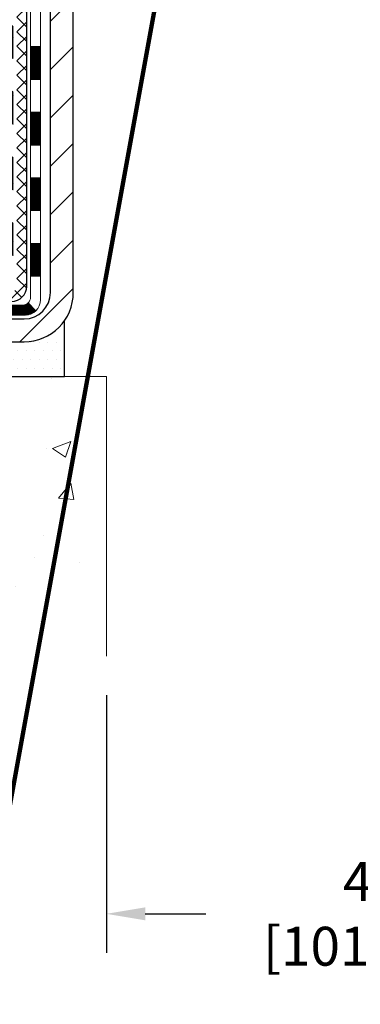
# Model space of a CAD drawing. Extents: x -308 to 3254, y -284 to 1977.
# Drawn here: x 15 to 17, y 8 to 15 of the extents above; entities that cross this region are included whole.
import ezdxf

# ---------------------------------------------------------------- set-up
doc = ezdxf.new("R2010")
doc.units = 0
doc.header["$LTSCALE"] = 5
doc.header["$MEASUREMENT"] = 0
doc.layers.get('DEFPOINTS').update_dxf_attribs({"linetype": 'CONTINUOUS'})
for name, color, linetype, lineweight in [('CONCRETE - H', 130, 'CONTINUOUS', 9), ('CONCRETE - L', 132, 'CONTINUOUS', 13), ('DECK COAT - H', 20, 'CONTINUOUS', 20), ('DECK COAT - L', 22, 'CONTINUOUS', 18), ('DIMS', 50, 'CONTINUOUS', 25), ('MIG FOOT - H', 251, 'CONTINUOUS', 20), ('MIG FOOT - L', 7, 'CONTINUOUS', 30), ('PVC SIDESHEET - H', 170, 'CONTINUOUS', 20), ('PVC SIDESHEET - L', 150, 'CONTINUOUS', 25), ('SETTING BED - H', 210, 'CONTINUOUS', 20), ('SETTING BED - L', 212, 'CONTINUOUS', 25), ('TEXT - 4', 241, 'CONTINUOUS', 25)]:
    doc.layers.add(name, color=color, linetype=linetype, lineweight=lineweight)
doc.styles.add('ROMANS', font='romans', dxfattribs={"width": 0.9})
doc.dimstyles.get("Standard").update_dxf_attribs({"dimtxt": 0.18, "dimasz": 0.18, "dimexe": 0.18, "dimexo": 0.0625, "dimgap": 0.09, "dimtad": 0, "dimtih": 1, "dimtoh": 1, "dimdec": 4, "dimzin": 0, "dimdsep": 46, "dimtxsty": 'Standard', "dimcen": 0.09, "dimadec": 0, "dimazin": 0, "dimtfac": 1, "dimtdec": 4, "dimtofl": 0, "dimtmove": 0, "dimatfit": 3, "dimfxl": 1, "dimtolj": 1, "dimtzin": 0, "dimarcsym": 0})

# ---------------------------------------------------------------- blocks, each defined once
blk = doc.blocks.new('*D31')
at = {"layer": 'DEFPOINTS', "color": 0, "transparency": 16777216}
for p in [(15.56304481481357, 10.33723403604358), (19.56304481484221, 10.33723403604381), (19.56304481484221, 8.482844524698066)]:
    blk.add_point(p, dxfattribs=at)
at = {"layer": 'DIMS', "color": 0, "lineweight": -2, "transparency": 16777216}
for p, q in [((15.56304481481357, 10.05723403604358), (15.56304481481357, 8.202844524698065)), ((19.56304481484221, 10.05723403604381), (19.56304481484221, 8.202844524698065)), ((15.84304481481356, 8.482844524698066), (16.27871386815643, 8.482844524698066)), ((19.28304481484221, 8.482844524698066), (18.93871386815643, 8.482844524698066))]:
    blk.add_line(p, q, dxfattribs=at)
at = {"layer": 'DIMS', "color": 0, "transparency": 16777216}
for points in [[(15.84304481481356, 8.529511191364733), (15.84304481481356, 8.4361778580314), (15.56304481481357, 8.482844524698066)], [(19.28304481484221, 8.529511191364733), (19.28304481484221, 8.4361778580314), (19.56304481484221, 8.482844524698066)]]:
    blk.add_solid(points, dxfattribs=at)
at = {"layer": 'DIMS', "color": 0, "transparency": 16777216, "insert": (17.60871386815643, 8.482844524698066), "char_height": 0.28, "attachment_point": 5}
blk.add_mtext('\\A1;4 IN \\P [101.6mm]', dxfattribs=at)

msp = doc.modelspace()

# ---------------------------------------------------------------- hatches: boundary and pattern name
at = {"layer": 'CONCRETE - H'}
h = msp.add_hatch(dxfattribs=at)
h.set_pattern_fill('AR-CONC', color=256, scale=0.1875)
h.set_pattern_definition([(49.99999999999999, (174.9185453432728, 537.2784088602533), (1.344862842376413, -0.1176602530923658), [0.140625, -1.546875]), (355, (174.9185453432728, 537.2784088602533), (-0.260158750524375, 1.410360250687522), [0.1125, -1.2375]), (100.45144446, (175.0306172451478, 537.2686038402533), (1.084704087613335, 1.29269998306618), [0.11951286, -1.314641459999999]), (46.18420000000002, (174.9185453432728, 537.6534088602533), (2.001077495009198, -0.3103486514870185), [0.2109374999999999, -2.320312499999999]), (96.63563549, (175.0853017401478, 537.6275464096283), (1.752491148139178, 1.826472376452282), [0.17926939125, -1.9719633]), (351.1841639899999, (174.9185453432728, 537.6534088602533), (1.7524911469777, 1.826472375506232), [0.16875, -1.856250001875]), (21, (175.1060453432728, 537.5596588602533), (1.119200722722116, -0.7549104199975103), [0.140625, -1.546875]), (326.0000000000001, (175.1060453432728, 537.5596588602533), (0.4562162473529657, 1.359656334462849), [0.1125, -1.2375]), (71.45144474, (175.1993120695228, 537.4967496590033), (1.575416956368696, 0.6047459115119134), [0.11951285625, -1.31464146]), (37.50000000000001, (174.9185453432728, 537.2784088602533), (0.02279972871992, 0.6241759759337091), [0, -1.2225, 0, -1.25625, 0, -1.2421875]), (7.499999999999999, (174.9185453432728, 537.2784088602533), (0.4932553827040286, 0.7395219597794255), [0, -0.7162499999999999, 0, -1.194375, 0, -0.4734375]), (327.5, (174.5004203432728, 537.2784088602533), (1.000917067823267, -0.04229038450196204), [0, -0.46875, 0, -1.4625, 0, -1.940625]), (317.5, (174.3129203432728, 537.2784088602533), (1.093474067516974, 0.1876968418730957), [0, -0.609375, 0, -0.97125, 0, -1.378125])])
edge = h.paths.add_edge_path()
edge.add_line((8.451830719221562, 12.3505806255057), (12.15731951526823, 12.35058062549524))
edge.add_line((12.15731951526823, 12.35058062549524), (12.15731951526595, 11.53490128316548))
edge.add_line((12.15731951526595, 11.53490128316548), (12.42290394481188, 11.60807708946322))
edge.add_line((12.42290394481188, 11.60807708946322), (12.31265213002234, 11.50463280889676))
edge.add_line((12.31265213002234, 11.50463280889676), (12.62480212573018, 11.55373067557707))
edge.add_line((12.62480212573018, 11.55373067557707), (12.62480212573246, 12.3505806254941))
edge.add_line((12.62480212573246, 12.3505806254941), (15.56304481481925, 12.35058062548569))
edge.add_line((15.56304481481925, 12.35058062548569), (15.56304481481334, 10.33723403604358))
edge.add_spline(control_points=[(15.49777285437949, 10.33723403604381), (15.05820589893119, 10.35412349364083), (14.11330452954513, 10.2170478720825), (12.43816704957351, 10.53365327085578), (10.86010549077173, 11.45831867167124), (8.672918686746726, 11.21969193801317), (8.489056813039952, 12.15395690841342), (8.451830719221562, 12.3505806255057)], knot_values=[0, 0, 0, 0, 1.332308185977955, 2.830696863361488, 4.956154418994991, 7.102343530890318, 7.662845540634187, 7.662845540634187, 7.662845540634187, 7.662845540634187], degree=3, periodic=0)
at = {"layer": 'DECK COAT - H'}
h = msp.add_hatch(dxfattribs=at)
h.set_pattern_fill('ANSI31', color=256, scale=0.03937, style=0)
h.set_pattern_definition([(45, (-164.2231341201491, -104.2841099154177), (-0.003479849246914297, 0.003479849246914297), [])])
h.paths.add_polyline_path([(14.8919763028166, 13.45883029798415), (14.82111030281658, 13.45883029798415), (14.82111030281703, 13.22261029798415), (14.8919763028166, 13.22261029798415)])
h.paths.add_polyline_path([(14.8919763028166, 13.93127029798416), (14.82111030281658, 13.93127029798416), (14.82111030281658, 13.69505029798415), (14.8919763028166, 13.69505029798415)])
h.paths.add_polyline_path([(14.89197630281615, 14.40370869138405), (14.82111030281612, 14.40370869138383), (14.82111030281658, 14.16749029798416), (14.89197630281615, 14.16749029798416)])
h.paths.add_polyline_path([(14.89197630281615, 14.87614869138406), (14.82111030281612, 14.87614869138383), (14.82111030281612, 14.63992869138383), (14.89197630281615, 14.63992869138406)])
h.paths.add_polyline_path([(15.08882630281505, 13.78055482000332), (15.01796030281639, 13.78055482000332), (15.01796030281685, 13.54433482000331), (15.08882630281551, 13.54433482000331)])
h.paths.add_polyline_path([(15.08882630281414, 14.25299482000332), (15.01796030281594, 14.25299482000332), (15.01796030281639, 14.01677482000332), (15.0888263028146, 14.01677482000332)])
h.paths.add_polyline_path([(15.08882630281278, 14.72543482000333), (15.01796030281594, 14.72543482000333), (15.01796030281594, 14.48921482000333), (15.08882630281323, 14.48921482000333)])
h = msp.add_hatch(dxfattribs=at)
h.set_pattern_fill('ANSI31', color=256, scale=0.03937, style=0)
h.set_pattern_definition([(45, (-160.436075102431, -148.9266024452374), (-0.003479849246914297, 0.003479849246914297), [])])
h.paths.add_polyline_path([(14.24856321483458, 13.05985513401311), (14.0123432148348, 13.05985513401311), (14.0123432148348, 12.98898913401308), (14.24856321483458, 12.98898913401308)])
h.paths.add_polyline_path([(14.05683131483465, 12.86300513401306), (13.82061131483488, 12.86300513401306), (13.82061131483488, 12.79213913401304), (14.05683131483465, 12.79213913401304)])
h.paths.add_polyline_path([(14.52927131483466, 12.86300513401306), (14.29305131483488, 12.86300513401306), (14.29305131483488, 12.79213913401304), (14.52927131483466, 12.79213913401304)])
edge = h.paths.add_edge_path()
edge.add_arc((14.95890530281713, 12.92206013401301), 0.05905499999999223, 269.99999999997243, 314.9999999999805, ccw=False)
edge.add_line((14.95890530281713, 12.86300513401306), (14.76549131483489, 12.86300513401306))
edge.add_line((14.76549131483489, 12.86300513401306), (14.76549131483489, 12.79213913401304))
edge.add_line((14.76549131483489, 12.79213913401304), (14.97859030281688, 12.79213913401304))
edge.add_arc((14.97859030281825, 12.90237513400666), 0.1102359999936198, 269.9999999992762, 315.0000000019324)
edge.add_line((15.05653892594728, 12.82442651088286), (15.00066349377994, 12.88030194304997))
h.paths.add_polyline_path([(15.08882630281596, 13.30811482000331), (15.01796030281685, 13.30794618698155), (15.01796030281685, 13.07172618698155), (15.08882630281641, 13.07189482000331)])
h.paths.add_polyline_path([(14.72100321483458, 13.05985513401311), (14.48478321483481, 13.05985513401311), (14.48478321483481, 12.98898913401308), (14.72100321483458, 12.98898913401308)])
at = {"layer": 'MIG FOOT - H'}
h = msp.add_hatch(dxfattribs=at)
h.set_pattern_fill('ANSI31', color=256, scale=1.9685, style=0)
h.set_pattern_definition([(45, (-928.8602375121327, -447.1539217967406), (-0.1739924623457148, 0.1739924623457148), [])])
h.paths.add_polyline_path([(15.16104481483535, 19.17158012549544), (15.32504481483511, 19.17158012549521), (15.32504481483511, 18.60908012549521), (15.16104481483535, 18.60908012549521)])
edge = h.paths.add_edge_path()
edge.add_line((15.16104481483535, 18.23408012549521), (15.32504481483511, 18.23408012549521))
edge.add_line((15.32504481483511, 18.23408012549521), (15.32504481483465, 12.95491012549542))
edge.add_arc((14.97071481483499, 12.95491012549542), 0.3543299999998908, 269.99999999998164, 360.0000000000092, ccw=False)
edge.add_line((14.97071481483454, 12.6005801254953), (12.60629484583433, 12.6005801254953))
edge.add_line((12.60629484583478, 12.6005801254953), (12.60629484583524, 12.76458012549529))
edge.add_line((12.60629484583524, 12.76458012549551), (14.97071481483499, 12.76458012549551))
edge.add_arc((14.97071481483454, 12.95491012549542), 0.1903300000000172, 270, 360)
edge.add_line((15.16104481483444, 12.95491012549542), (15.1610448148349, 18.23408012549521))
h.paths.add_polyline_path([(11.63754481483511, 12.76458012549529), (12.16879178383488, 12.76458012549529), (12.16879178383488, 12.6005801254953), (11.63754481483465, 12.6005801254953)])
at = {"layer": 'PVC SIDESHEET - H'}
h = msp.add_hatch(dxfattribs=at)
h.set_pattern_fill('ANSI37', color=256, scale=0.59055, style=0)
h.set_pattern_definition([(45, (-164.2231341201491, -12.41567109316816), (-0.05219773870371446, 0.05219773870371446), []), (135, (-164.2231341201491, -12.41567109316816), (-0.05219773870371446, -0.05219773870371446), [])])
edge = h.paths.add_edge_path()
edge.add_line((14.99040130281674, 13.00080013401293), (14.99040130281628, 17.8249995519493))
edge.add_line((14.99040130281583, 17.82499955194953), (14.91953530282171, 17.82499955194953))
edge.add_line((14.91953530282171, 17.82499955194953), (14.91953530281671, 13.00080013401316))
edge.add_arc((14.88016530281675, 13.00080013401293), 0.0393699999999626, -90.00000000008271, 1.2397549653542228e-10, ccw=False)
edge.add_line((14.88016530281675, 12.96143013401297), (13.03006623045621, 12.96143013401297))
edge.add_arc((13.03006623045621, 13.00080013401293), 0.03936999999984891, 225, 270, ccw=False)
edge.add_line((13.00222743648101, 12.97296134003773), (12.8569328972867, 13.11825587923181))
edge.add_arc((12.67682790791787, 12.93815088986275), 0.2547069186167359, 44.99999999999887, 76.09799910892326)
edge.add_arc((12.38754331483415, 11.76938111642335), 1.458745273114345, 76.0979991089222, 89.99999999999889)
edge.add_line((12.38754331483415, 13.22812638953769), (12.38754331483415, 13.15726038953767))
edge.add_arc((12.38754331483415, 11.76938111642312), 1.387879273114407, 76.0979991089194, 89.99999999999773, ccw=False)
edge.add_arc((12.67682790791787, 12.93815088986298), 0.1838409186166517, 44.999999999981185, 76.09799910891832, ccw=False)
edge.add_line((12.80682306813105, 13.06814605007617), (12.95211760732491, 12.92285151088208))
edge.add_arc((13.03006623045621, 13.00080013401293), 0.1102359999999185, 224.9999999999791, 270.0000000000148)
edge.add_line((13.03006623045621, 12.89056413401295), (14.88016530281675, 12.89056413401295))
edge.add_arc((14.88016530281675, 13.00080013401293), 0.1102359999999862, 270, 360)
edge = h.paths.add_edge_path()
edge.add_arc((12.3875433148346, 11.76938111642335), 1.458745273114317, 90.00000000000333, 103.9020008910643)
edge.add_arc((12.09825872175134, 12.93815088986321), 0.2547069186164354, 103.9020008910607, 134.9999999999955)
edge.add_line((11.91815373238251, 13.11825587923204), (11.7728591931882, 12.97296134003773))
edge.add_arc((11.74502039921299, 13.00080013401293), 0.03937000000000068, 270, 315.0000000000109, ccw=False)
edge.add_line((11.74502039921299, 12.96143013401297), (11.51918308684344, 12.96143013401297))
edge.add_arc((11.51918308684344, 12.84143013401308), 0.1200000000000045, 90, 120.0000000000004)
edge.add_line((11.4591830868435, 12.94535318246722), (10.77909685574514, 12.55270521387047))
edge.add_arc((10.75941185574493, 12.58680063401721), 0.03936999999995568, 270, 300.0000000000536, ccw=False)
edge.add_line((10.75941185574493, 12.54743063401725), (9.814530819155152, 12.54743063401725))
edge.add_line((9.814530819155607, 12.54743063401725), (9.814530819155607, 12.47656463401722))
edge.add_line((9.814530819155607, 12.47656463401745), (10.75941185574538, 12.47656463401745))
edge.add_arc((10.75941185574538, 12.58680063401721), 0.110235999999901, 269.9999999999853, 300.0000000000081)
edge.add_line((10.81452985574515, 12.49133345760583), (11.49673563891974, 12.88520515016444))
edge.add_arc((11.51673563891973, 12.85056413401298), 0.03999999999995259, 90, 120.0000000000091, ccw=False)
edge.add_line((11.51673563891973, 12.89056413401295), (11.74502039921299, 12.89056413401295))
edge.add_arc((11.74502039921299, 13.00080013401293), 0.1102359999999969, 270.0000000000148, 314.9999999999752)
edge.add_line((11.82296902234384, 12.92285151088208), (11.96826356153861, 13.06814605007662))
edge.add_arc((12.09825872175134, 12.93815088986321), 0.1838409186163031, 103.902000891054, 134.999999999964, ccw=False)
edge.add_arc((12.3875433148346, 11.76938111642335), 1.387879273114356, 90.00000000000591, 103.90200089106179, ccw=False)
edge.add_line((12.38754331483415, 13.15726038953767), (12.38754331483415, 13.22812638953769))
at = {"layer": 'SETTING BED - H', "linetype": 'Continuous'}
h = msp.add_hatch(dxfattribs=at)
h.set_pattern_fill('DOTS', color=256, scale=0.9842500000000001, style=0)
h.set_pattern_definition([(7.016477563892661e-15, (3.576529513063178, 2.999576859605895), (0.0307578125, 0.061515625), [0, -0.061515625])])
h.paths.add_polyline_path([(12.62480212573246, 12.3505806254941), (12.62480212573018, 11.55373067557707), (12.58040009593651, 11.54674670963391), (12.58040009593651, 12.76458012549529), (12.60629484583433, 12.76458012549529), (12.60629484583433, 12.6005801254953), (15.26120204695735, 12.60055510257598), (15.26155956269031, 12.3505806254866)])
h.paths.add_polyline_path([(12.19468653373178, 12.76458012549529), (12.16879178383442, 12.76458012549529), (12.16879178383442, 12.6005801254953), (11.26657306471088, 12.6005801254978), (10.83356122884288, 12.35058062549911), (12.15731951526823, 12.35058062549524), (12.15731951526595, 11.53490128316548), (12.19468653373178, 11.54519692327449)])

# ---------------------------------------------------------------- linework, layer by layer
at = {"layer": 'CONCRETE - L'}
for p, q in [((15.56304481481902, 12.35058062548592), (12.62480212573246, 12.3505806254941)), ((15.56304481481902, 12.35058062548569), (15.56304481481357, 10.33723403604358))]:
    msp.add_line(p, q, dxfattribs=at)
at = {"layer": 'DECK COAT - L'}
for p, q in [((15.08882630281323, 14.72543482000333), (15.01796030281321, 14.72543482000333)), ((15.08882630281369, 14.48921482000333), (15.01796030281366, 14.48921482000333)), ((15.0888263028146, 14.25299482000332), (15.01796030281457, 14.25299482000332)), ((15.0888263028146, 14.01677482000332), (15.01796030281457, 14.01677482000332)), ((15.08882630281505, 13.78055482000332), (15.01796030281503, 13.78055482000332)), ((15.08882630281596, 13.54433482000331), (15.01796030281594, 13.54433482000331)), ((15.08882630281641, 13.30811482000331), (15.01796030281639, 13.30811482000331)), ((15.08882630281641, 13.07189482000331), (15.01796030281639, 13.07189482000331)), ((15.00066349377994, 12.88030194304997), (15.05653892594728, 12.82442651088286))]:
    msp.add_line(p, q, dxfattribs=at)
for points in [[(15.01796030281412, 17.8399544277886), (15.01796030281685, 12.92206013401301, -0.414213562373095), (14.95890530281713, 12.86300513401306)], [(14.97859030281688, 12.79213913401304, 0.414213562373095), (15.08882630281687, 12.90237513401303), (15.08882630280641, 17.83995442778905)], [(14.95890530281713, 12.86300513401306), (12.98929726057986, 12.86300513401306, -0.1989123673796998), (12.96145846660465, 12.87453634003782), (12.78733591234823, 13.04865889429357, 0.1365295740960137), (12.71437650515645, 13.08985501285201, 0.1219165551892847), (12.0607101245123, 13.08985501285201, 0.1365295740960137), (11.98775071732098, 13.04865889429357), (11.813628163065, 12.87453634003759, -0.1989123673796998), (11.7857893690898, 12.86300513401306), (11.54555598610841, 12.86300513401306, 0.1316524975874019), (11.48555598610847, 12.84692818246708), (10.80546975501056, 12.45428021387033, -0.1316524975873946), (10.78578475501035, 12.44900563401734), (8.96570861842065, 12.44900563401734)], [(8.96570861842065, 12.37813963401732), (10.78578475501035, 12.37813963401732, 0.1316524975873946), (10.84090275501012, 12.3929084576057), (11.52310853818472, 12.7867801501643, -0.1316524975874622), (11.5431085381847, 12.79213913401304), (11.7857893690898, 12.79213913401304, 0.1989123673796998), (11.86373799222065, 12.82442651088218), (12.03786054647662, 12.99854906513815, -0.1365295740960137), (12.07773652728156, 13.02106481322494, -0.1219165551892847), (12.69735010238719, 13.02106481322494, -0.1365295740960137), (12.73722608319304, 12.99854906513792), (12.91134863744901, 12.82442651088218, 0.1989123673796998), (12.98929726057986, 12.79213913401304), (14.97859030281688, 12.79213913401304)]]:
    msp.add_lwpolyline(points, format="xyb", dxfattribs=at)
at = {"layer": 'MIG FOOT - L'}
for p, q in [((15.16104481483444, 12.95491012549542), (15.16104481483535, 18.23408012549521)), ((15.32504481483465, 12.95491012549542), (15.32504481483465, 18.23408012549521)), ((12.60629484583478, 12.76458012549529), (14.97071481483454, 12.76458012549529)), ((12.60629484583478, 12.6005801254953), (14.97071481483454, 12.6005801254953))]:
    msp.add_line(p, q, dxfattribs=at)
for radius in [0.3543300000000045, 0.1903300000000045]:
    msp.add_arc((14.97071481483454, 12.95491012549542), radius, 270, 0, dxfattribs=at)
at = {"layer": 'PVC SIDESHEET - L'}
msp.add_lwpolyline([(14.88016530281675, 12.89056413401295, 0.414213562373095), (14.99040130281674, 13.00080013401293), (14.99040130281446, 17.83995442778837)], format="xyb", dxfattribs=at)
at = {"layer": 'SETTING BED - L'}
for p, q in [((15.26155956269031, 12.3505806254866), (15.26155875908171, 12.7525254694699)), ((12.62480212573246, 12.3505806254941), (15.26155956269031, 12.3505806254866))]:
    msp.add_line(p, q, dxfattribs=at)

# ---------------------------------------------------------------- dimensions: what is measured, and where the dimension line sits
at = {"layer": 'DIMS'}
dim = msp.add_linear_dim(base=(19.56304481484221, 8.482844524698066), p1=(15.56304481481357, 10.33723403604358), p2=(19.56304481484221, 10.33723403604381), text='<> \\P[]', dimstyle='Standard', override={"dimtxt": 0.28, "dimasz": 0.28, "dimexe": 0.28, "dimexo": 0.28, "dimgap": 0.28, "dimlunit": 5, "dimpost": ' IN', "dimfrac": 2}, dxfattribs=at)
dim.commit()
dim.dimension.update_dxf_attribs({"geometry": '*D31', "text_midpoint": (17.60871386815643, 8.482844524698066), "dimtype": 160})

# ---------------------------------------------------------------- leaders
at = {"layer": 'TEXT - 4'}
msp.add_leader([(16.3819417017998, 17.58310003385157), (14.84070475927138, 9.11574562149076), (14.69336194790321, 9.11574562149076)], dimstyle='Standard', override={"dimtxt": 0.7, "dimasz": 0.28, "dimexe": 0.5, "dimexo": 0.5, "dimtih": 0, "dimtoh": 0, "dimtxsty": 'ROMANS', "dimdle": 0.05, "dimclrd": 256, "dimclre": 256, "dimclrt": 256, "dimtfac": 0.3, "dimlwd": 65535, "dimlwe": 65535}, dxfattribs=at)

doc.saveas('drawing.dxf')
